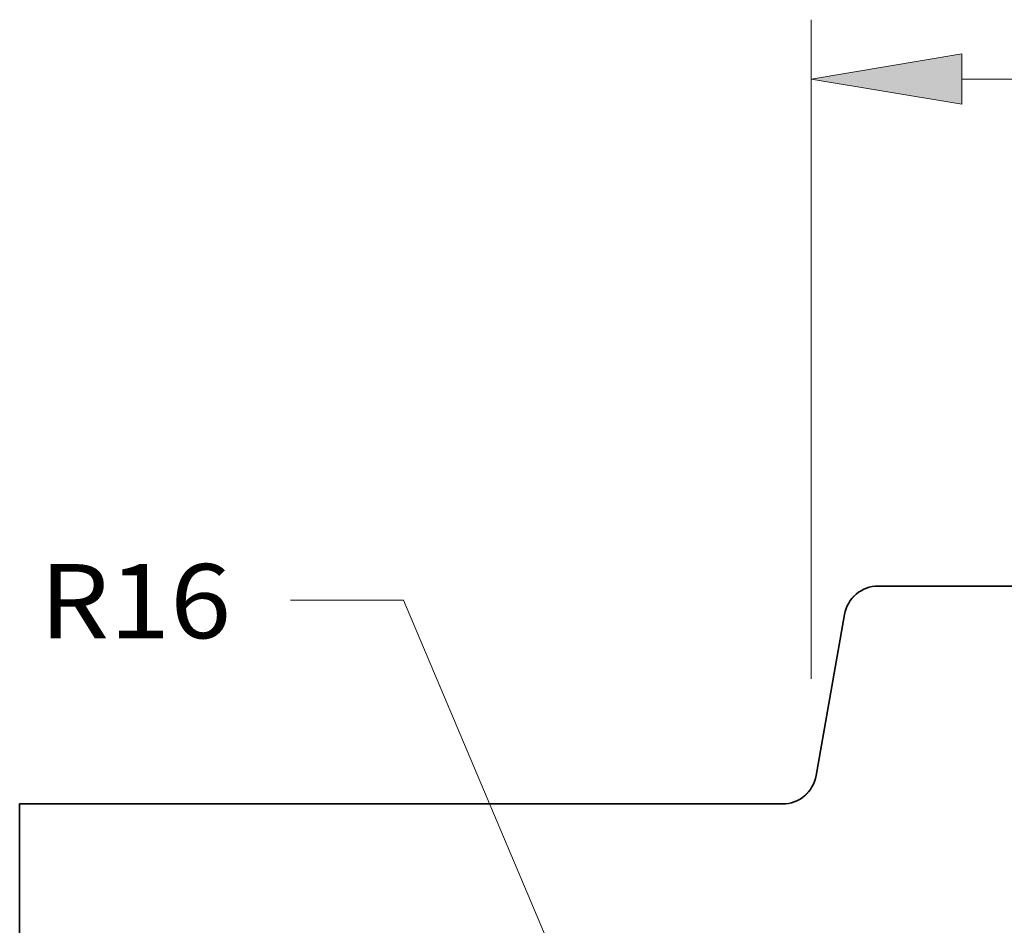
# Model space of a CAD drawing. Extents: x 0 to 10.8, y 0 to 8.2.
# Drawn here: x 1.6 to 2.9, y 2.5 to 3.7 of the extents above; entities that cross this region are included whole.
import ezdxf
from ezdxf.enums import TextEntityAlignment as Align

# ---------------------------------------------------------------- set-up
doc = ezdxf.new("R2010")
doc.units = 0
doc.header["$MEASUREMENT"] = 0
doc.layers.get('0').update_dxf_attribs({"lineweight": 13})
doc.styles.get("Standard").update_dxf_attribs({"font": 'isocp.shx'})

# ---------------------------------------------------------------- blocks, each defined once
blk = doc.blocks.new('BLOCK16')
at = {"color": 7, "lineweight": 13, "ltscale": 0.03937}
blk.add_lwpolyline([(-1, 0.281831), (-1.771001, 2.105072), (-1.967851, 2.105072)], dxfattribs=at)
blk.add_text(' R16', height=0.129303, dxfattribs=at).set_placement((-2.448553, 2.039019), (-2.071294, 2.039019), align=Align.FIT)
blk = doc.blocks.new('BLOCK20')
at = {"color": 7, "lineweight": 13, "ltscale": 0.03937}
blk.add_line((-1.06, 1.967958), (-1.06, 3.117311), dxfattribs=at)
at = {"color": 7, "lineweight": 13, "ltscale": 0.008773}
blk.add_line((-0.797259, 3.013868), (-0.446345, 3.013868), dxfattribs=at)
at = {"color": 7, "lineweight": 13, "ltscale": 0.03937}
blk.add_lwpolyline([(-0.797259, 3.057658), (-1.06, 3.013868), (-0.797259, 2.970078)], close=True, dxfattribs=at)
blk.add_solid([(-0.797259, 3.057658), (-1.06, 3.013868), (-0.797259, 3.057658), (-0.797259, 2.970078)], dxfattribs=at)
blk = doc.blocks.new('BLOCK31')
at = {"color": 7, "lineweight": 5, "ltscale": 0.00011}
for p, q in [((-0.955771, 2.128548), (-0.951436, 2.129353)), ((-0.951436, 2.129353), (-0.947055, 2.129838)), ((-0.947055, 2.129838), (-0.94265, 2.13)), ((-0.986039, 2.111441), (-0.98288, 2.114515)), ((-0.98288, 2.114515), (-0.979503, 2.117348)), ((-0.979503, 2.117348), (-0.975927, 2.119926)), ((-0.975927, 2.119926), (-0.972171, 2.122235)), ((-0.972171, 2.122235), (-0.968257, 2.124261)), ((-0.968257, 2.124261), (-0.964203, 2.125995)), ((-0.964203, 2.125995), (-0.960034, 2.127426)), ((-0.960034, 2.127426), (-0.955771, 2.128548)), ((-0.99803, 2.093088), (-0.996185, 2.097092)), ((-0.996185, 2.097092), (-0.994052, 2.100949)), ((-0.994052, 2.100949), (-0.99164, 2.10464)), ((-0.99164, 2.10464), (-0.988965, 2.108143)), ((-0.988965, 2.108143), (-0.986039, 2.111441)), ((-1.001738, 2.080419), (-1.000814, 2.084729)), ((-1.000814, 2.084729), (-0.999575, 2.08896)), ((-0.999575, 2.08896), (-0.99803, 2.093088)), ((-1.056811, 1.782908), (-1.054966, 1.786912)), ((-1.054966, 1.786912), (-1.05342, 1.79104)), ((-1.05342, 1.79104), (-1.052182, 1.795271)), ((-1.052182, 1.795271), (-1.051258, 1.799581)), ((-1.070116, 1.765485), (-1.066956, 1.768559)), ((-1.066956, 1.768559), (-1.064031, 1.771857)), ((-1.064031, 1.771857), (-1.061355, 1.77536)), ((-1.061355, 1.77536), (-1.058944, 1.779051)), ((-1.058944, 1.779051), (-1.056811, 1.782908)), ((-1.101559, 1.750647), (-1.097225, 1.751452)), ((-1.097225, 1.751452), (-1.092962, 1.752574)), ((-1.092962, 1.752574), (-1.088792, 1.754005)), ((-1.088792, 1.754005), (-1.084739, 1.755739)), ((-1.084739, 1.755739), (-1.080824, 1.757765)), ((-1.080824, 1.757765), (-1.077069, 1.760074)), ((-1.077069, 1.760074), (-1.073493, 1.762652)), ((-1.073493, 1.762652), (-1.070116, 1.765485)), ((-1.110346, 1.75), (-1.105941, 1.750162)), ((-1.105941, 1.750162), (-1.101559, 1.750647))]:
    blk.add_line(p, q, dxfattribs=at)
at = {"color": 7, "lineweight": 5, "ltscale": 0.005941}
blk.add_line((-0.94265, 2.13), (-0.705, 2.13), dxfattribs=at)
at = {"color": 7, "lineweight": 5, "ltscale": 0.007129}
blk.add_line((-1.051258, 1.799581), (-1.001738, 2.080419), dxfattribs=at)
at = {"color": 7, "lineweight": 5, "ltscale": 0.016146}
blk.add_line((-2.44, 1.104153), (-2.44, 1.75), dxfattribs=at)
at = {"color": 7, "lineweight": 5, "ltscale": 0.03937}
blk.add_line((-2.44, 1.75), (-1.110346, 1.75), dxfattribs=at)

msp = doc.modelspace()

# ---------------------------------------------------------------- linework, layer by layer
at = {"color": 7, "lineweight": 35, "ltscale": 0.004522}
msp.add_line((2.7713, 2.9402), (2.9522, 2.9402), dxfattribs=at)
at = {"color": 7, "lineweight": 35, "ltscale": 0.005427}
msp.add_line((2.7263, 2.9025), (2.6887, 2.6887), dxfattribs=at)
at = {"color": 7, "lineweight": 35, "ltscale": 0.01229}
msp.add_line((1.6315, 2.651), (1.6315, 2.1594), dxfattribs=at)
at = {"color": 7, "lineweight": 35, "ltscale": 0.03937}
msp.add_line((1.6315, 2.651), (2.6437, 2.651), dxfattribs=at)
for points in [[(2.7713, 2.9402, 0.363969), (2.7263, 2.9025)], [(2.6437, 2.651, 0.363969), (2.6887, 2.6887)]]:
    msp.add_lwpolyline(points, format="xyb", dxfattribs=at)

# ---------------------------------------------------------------- block references
at = {"lineweight": 0, "xscale": 0.761196, "yscale": 0.761196, "zscale": 0.761196}
for name in ['BLOCK20', 'BLOCK16', 'BLOCK31']:
    msp.add_blockref(name, (3.4889, 1.3189), dxfattribs=at)

doc.saveas('drawing.dxf')
